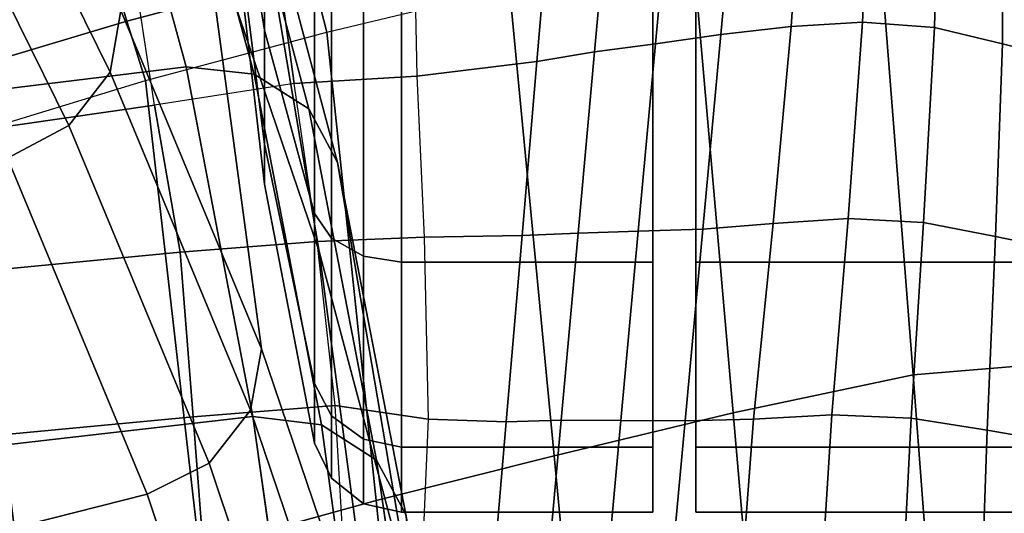
# Model space of a CAD drawing. Units: inches. Extents: x -13.4 to 13.4, y -12.5 to 13.6.
# Drawn here: x 11.1 to 12.4, y 2 to 2.7 of the extents above; entities that cross this region are included whole.
import ezdxf

# ---------------------------------------------------------------- set-up
doc = ezdxf.new("R2010")
doc.units = ezdxf.units.IN
doc.header["$MEASUREMENT"] = 0
for name, color, linetype in [('Knoll Seating Chair Arm', 2, 'Continuous'), ('Knoll Seating Chair Arm Pad', 2, 'Continuous'), ('Knoll Seating Chair Caster', 2, 'Continuous'), ('Knoll Seating Chair Trim', 2, 'Continuous')]:
    doc.layers.add(name, color=color, linetype=linetype)

msp = doc.modelspace()

# ---------------------------------------------------------------- linework, layer by layer
at = {"layer": 'Knoll Seating Chair Arm'}
for points in [[(11.3233, 2.8562, 24.1536), (11.2202, 3.4664, 24.5113), (11.3833, 2.9859, 25.3862), (11.4868, 2.3746, 25.03)], [(11.4059, 2.2386, 23.8024), (11.2092, 2.7121, 22.9306), (11.1262, 3.3307, 23.2806), (11.3233, 2.8562, 24.1536)], [(11.2092, 2.7121, 22.9306), (11.1944, 2.6257, 22.8877), (10.9646, 3.0916, 22.0205), (10.9793, 3.1783, 22.063)], [(10.2562, 2.9888, 25.5721), (10.3831, 2.5212, 26.4151), (11.3005, 2.6331, 26.364), (11.1687, 3.116, 25.4931)], [(11.3005, 2.6331, 26.364), (11.3959, 2.6228, 26.3477), (11.2644, 3.1075, 25.4737), (11.1687, 3.116, 25.4931)], [(11.3959, 2.6228, 26.3477), (11.4721, 2.5743, 26.3107), (11.3421, 3.0605, 25.4346), (11.2644, 3.1075, 25.4737)], [(11.1944, 2.6257, 22.8877), (11.1368, 2.551, 22.8612), (10.9074, 3.016, 21.9958), (10.9646, 3.0916, 22.0205)], [(11.4721, 2.5743, 26.3107), (11.5126, 2.4991, 26.2633), (11.3833, 2.9859, 25.3862), (11.3421, 3.0605, 25.4346)], [(11.1368, 2.551, 22.8612), (11.051, 2.5052, 22.8592), (10.8226, 2.9683, 21.9972), (10.9074, 3.016, 21.9958)], [(11.4868, 2.3746, 25.03), (11.3833, 2.9859, 25.3862), (11.5126, 2.4991, 26.2633), (11.6163, 1.8869, 25.9082)], [(11.569, 1.7581, 24.6773), (11.4059, 2.2386, 23.8024), (11.3233, 2.8562, 24.1536), (11.4868, 2.3746, 25.03)], [(11.4059, 2.2386, 23.8024), (11.3909, 2.1523, 23.7591), (11.1944, 2.6257, 22.8877), (11.2092, 2.7121, 22.9306)], [(10.3831, 2.5212, 26.4151), (10.4757, 2.038, 27.2757), (11.3939, 2.1437, 27.2362), (11.3005, 2.6331, 26.364)], [(11.3939, 2.1437, 27.2362), (11.4899, 2.1322, 27.222), (11.3959, 2.6228, 26.3477), (11.3005, 2.6331, 26.364)], [(11.3909, 2.1523, 23.7591), (11.333, 2.0785, 23.731), (11.1368, 2.551, 22.8612), (11.1944, 2.6257, 22.8877)], [(11.4899, 2.1322, 27.222), (11.567, 2.0823, 27.1876), (11.4721, 2.5743, 26.3107), (11.3959, 2.6228, 26.3477)], [(11.567, 2.0823, 27.1876), (11.608, 2.0065, 27.1414), (11.5126, 2.4991, 26.2633), (11.4721, 2.5743, 26.3107)], [(11.333, 2.0785, 23.731), (11.2464, 2.0347, 23.7253), (11.051, 2.5052, 22.8592), (11.1368, 2.551, 22.8612)], [(11.2464, 2.0347, 23.7253), (10.3481, 1.8072, 23.7862), (10.1587, 2.2629, 22.9473), (11.051, 2.5052, 22.8592)], [(11.6163, 1.8869, 25.9082), (11.5126, 2.4991, 26.2633), (11.608, 2.0065, 27.1414), (11.7157, 1.3795, 26.8125)], [(11.6983, 1.2713, 25.5544), (11.569, 1.7581, 24.6773), (11.4868, 2.3746, 25.03), (11.6163, 1.8869, 25.9082)], [(11.569, 1.7581, 24.6773), (11.5532, 1.6719, 24.6337), (11.3909, 2.1523, 23.7591), (11.4059, 2.2386, 23.8024)], [(11.5532, 1.6719, 24.6337), (11.4935, 1.5988, 24.6039), (11.333, 2.0785, 23.731), (11.3909, 2.1523, 23.7591)], [(11.3939, 2.1437, 27.2362), (10.4757, 2.038, 27.2757), (10.5172, 1.8221, 27.6602), (11.4263, 1.9154, 27.64)], [(11.4382, 1.8319, 27.7878), (11.5326, 1.8209, 27.7755), (11.4899, 2.1322, 27.222), (11.3939, 2.1437, 27.2362)], [(11.5326, 1.8209, 27.7755), (11.6128, 1.7686, 27.7406), (11.567, 2.0823, 27.1876), (11.4899, 2.1322, 27.222)], [(11.6128, 1.7686, 27.7406), (11.6507, 1.6932, 27.6953), (11.608, 2.0065, 27.1414), (11.567, 2.0823, 27.1876)], [(11.4935, 1.5988, 24.6039), (11.4054, 1.5567, 24.5948), (11.2464, 2.0347, 23.7253), (11.333, 2.0785, 23.731)], [(11.2464, 2.0347, 23.7253), (11.4054, 1.5567, 24.5948), (10.5058, 1.345, 24.6281), (10.3481, 1.8072, 23.7862)]]:
    msp.add_3dface(points, dxfattribs=at)
at = {"layer": 'Knoll Seating Chair Arm Pad'}
for points in [[(12.532, 2.8677, 28.7606), (12.5713, 2.2232, 28.7785), (12.3174, 2.202, 28.7915), (12.2667, 2.8523, 28.774)], [(12.2667, 2.8523, 28.774), (12.3174, 2.202, 28.7915), (12.0658, 2.1486, 28.7993), (12.009, 2.802, 28.7819)], [(11.4555, 2.8479, 28.7419), (11.1935, 2.7786, 28.7313), (11.2178, 2.6971, 28.7563), (11.4759, 2.7655, 28.7652)], [(11.7344, 2.8273, 28.7678), (11.4759, 2.7655, 28.7652), (11.4976, 2.6818, 28.7803), (11.7529, 2.7434, 28.7825)], [(12.009, 2.802, 28.7819), (12.0658, 2.1486, 28.7993), (11.8156, 2.0887, 28.7999), (11.7529, 2.7434, 28.7825)], [(11.1935, 2.7786, 28.7313), (10.9332, 2.7012, 28.7143), (10.9619, 2.6206, 28.7411), (11.2178, 2.6971, 28.7563)], [(11.4759, 2.7655, 28.7652), (11.2178, 2.6971, 28.7563), (11.2439, 2.6138, 28.772), (11.4976, 2.6818, 28.7803)], [(11.7529, 2.7434, 28.7825), (11.8156, 2.0887, 28.7999), (11.5664, 2.0262, 28.7977), (11.4976, 2.6818, 28.7803)], [(11.2178, 2.6971, 28.7563), (10.9619, 2.6206, 28.7411), (10.9929, 2.5377, 28.7574), (11.2439, 2.6138, 28.772)], [(11.4976, 2.6818, 28.7803), (11.5664, 2.0262, 28.7977), (11.3188, 1.9576, 28.7896), (11.2439, 2.6138, 28.772)], [(11.2439, 2.6138, 28.772), (11.3188, 1.9576, 28.7896), (11.0734, 1.8813, 28.7752), (10.9929, 2.5377, 28.7574)], [(10.9929, 2.5377, 28.7574), (11.0734, 1.8813, 28.7752), (10.8305, 1.7973, 28.7529), (10.7452, 2.4532, 28.7348)], [(12.5713, 2.2232, 28.7785), (12.611, 1.5602, 28.7967), (12.3685, 1.5282, 28.809), (12.3174, 2.202, 28.7915)], [(12.3174, 2.202, 28.7915), (12.3685, 1.5282, 28.809), (12.1245, 1.4698, 28.8163), (12.0658, 2.1486, 28.7993)], [(12.0658, 2.1486, 28.7993), (12.1245, 1.4698, 28.8163), (11.8795, 1.4108, 28.8166), (11.8156, 2.0887, 28.7999)], [(11.8156, 2.0887, 28.7999), (11.8795, 1.4108, 28.8166), (11.635, 1.3503, 28.8141), (11.5664, 2.0262, 28.7977)], [(11.5664, 2.0262, 28.7977), (11.635, 1.3503, 28.8141), (11.392, 1.2846, 28.806), (11.3188, 1.9576, 28.7896)]]:
    msp.add_3dface(points, dxfattribs=at)
at = {"layer": 'Knoll Seating Chair Caster'}
for points, invisible_edges in [([(11.9537, 4.3088, 0.7377), (11.9537, 4.3997, 1.195), (11.9537, 2.7474, 2.299), (11.9537, 2.3597, 2.04)], 10), ([(12.0137, 2.1007, 0.7377), (12.0137, 2.0097, 1.195), (12.0137, 4.3997, 1.195), (12.0137, 4.3088, 0.7377)], 2), ([(12.0137, 2.0097, 1.195), (12.0137, 2.1007, 1.6523), (12.0137, 4.3088, 1.6523), (12.0137, 4.3997, 1.195)], 10), ([(11.9537, 4.0497, 0.35), (11.9537, 4.3088, 0.7377), (11.9537, 2.3597, 2.04), (11.9537, 2.1007, 1.6523)], 10), ([(12.0137, 2.1007, 1.6523), (12.0137, 2.3597, 2.04), (12.0137, 4.0497, 2.04), (12.0137, 4.3088, 1.6523)], 10), ([(11.9537, 2.0097, 1.195), (11.9537, 3.662, 0.091), (11.9537, 4.0497, 0.35), (11.9537, 2.1007, 1.6523)], 5), ([(12.0137, 2.3597, 2.04), (12.0137, 2.7474, 2.299), (12.0137, 3.662, 2.299), (12.0137, 4.0497, 2.04)], 10), ([(11.9537, 3.2047, 0), (11.9537, 3.662, 0.091), (11.9537, 2.0097, 1.195), (11.9537, 2.1007, 0.7377)], 10), ([(11.9537, 3.2047, 0), (11.9537, 2.1007, 0.7377), (11.9537, 2.3597, 0.35), (11.9537, 2.7474, 0.091)], 1)]:
    msp.add_3dface(points, dxfattribs=dict(at, invisible_edges=invisible_edges))
for points in [[(12.7137, 2.1007, 0.7377), (12.0137, 2.1007, 0.7377), (12.0137, 4.3088, 0.7377), (12.7137, 4.3088, 0.7377)], [(11.3678, 3.0636, 1.5357), (11.3678, 2.944, 1.4558), (11.4101, 2.6843, 1.7154), (11.4101, 2.9231, 1.875)], [(11.3678, 2.944, 0.9342), (11.3678, 3.0636, 0.8543), (11.4101, 2.9231, 0.515), (11.4101, 2.6843, 0.6746)], [(11.3678, 2.944, 1.4558), (11.3678, 2.864, 1.3361), (11.4101, 2.5248, 1.4767), (11.4101, 2.6843, 1.7154)], [(11.3678, 2.864, 1.0539), (11.3678, 2.944, 0.9342), (11.4101, 2.6843, 0.6746), (11.4101, 2.5248, 0.9133)], [(11.4101, 2.9231, 1.875), (11.4101, 2.6843, 1.7154), (11.4801, 2.428, 1.9717), (11.4801, 2.7844, 2.2098)], [(11.4101, 2.6843, 0.6746), (11.4101, 2.9231, 0.515), (11.4801, 2.7844, 0.1802), (11.4801, 2.428, 0.4183)], [(11.3678, 2.864, 1.3361), (11.3678, 2.8359, 1.195), (11.4101, 2.4687, 1.195), (11.4101, 2.5248, 1.4767)], [(11.3678, 2.8359, 1.195), (11.3678, 2.864, 1.0539), (11.4101, 2.5248, 0.9133), (11.4101, 2.4687, 1.195)], [(11.4801, 2.7844, 2.2098), (11.4801, 2.428, 1.9717), (11.5038, 2.3933, 2.0064), (11.5038, 2.7656, 2.2551)], [(11.4801, 2.428, 0.4183), (11.4801, 2.7844, 0.1802), (11.5038, 2.7656, 0.1349), (11.5038, 2.3933, 0.3836)], [(11.5038, 2.7656, 2.2551), (11.5038, 2.3933, 2.0064), (11.5487, 2.3681, 2.0316), (11.5487, 2.752, 2.2881)], [(11.5038, 2.3933, 0.3836), (11.5038, 2.7656, 0.1349), (11.5487, 2.752, 0.1019), (11.5487, 2.3681, 0.3584)], [(11.5487, 2.752, 2.2881), (11.5487, 2.3681, 2.0316), (11.6019, 2.3597, 2.04), (11.6019, 2.7474, 2.299)], [(11.5487, 2.3681, 0.3584), (11.5487, 2.752, 0.1019), (11.6019, 2.7474, 0.091), (11.6019, 2.3597, 0.35)], [(11.6019, 2.7474, 2.299), (11.6019, 2.3597, 2.04), (11.9537, 2.3597, 2.04), (11.9537, 2.7474, 2.299)], [(11.6019, 2.3597, 0.35), (11.6019, 2.7474, 0.091), (11.9537, 2.7474, 0.091), (11.9537, 2.3597, 0.35)], [(12.0137, 2.7474, 2.299), (12.7137, 2.7474, 2.299), (12.7137, 2.3597, 2.04), (12.0137, 2.3597, 2.04)], [(11.4101, 2.6843, 1.7154), (11.4101, 2.5248, 1.4767), (11.4801, 2.1899, 1.6153), (11.4801, 2.428, 1.9717)], [(11.4101, 2.5248, 0.9133), (11.4101, 2.6843, 0.6746), (11.4801, 2.428, 0.4183), (11.4801, 2.1899, 0.7747)], [(11.4101, 2.5248, 1.4767), (11.4101, 2.4687, 1.195), (11.4801, 2.1063, 1.195), (11.4801, 2.1899, 1.6153)], [(11.4101, 2.4687, 1.195), (11.4101, 2.5248, 0.9133), (11.4801, 2.1899, 0.7747), (11.4801, 2.1063, 1.195)], [(11.4801, 2.428, 1.9717), (11.4801, 2.1899, 1.6153), (11.5038, 2.1446, 1.6341), (11.5038, 2.3933, 2.0064)], [(11.4801, 2.1899, 0.7747), (11.4801, 2.428, 0.4183), (11.5038, 2.3933, 0.3836), (11.5038, 2.1446, 0.7559)], [(11.5038, 2.3933, 2.0064), (11.5038, 2.1446, 1.6341), (11.5487, 2.1117, 1.6478), (11.5487, 2.3681, 2.0316)], [(11.5038, 2.1446, 0.7559), (11.5038, 2.3933, 0.3836), (11.5487, 2.3681, 0.3584), (11.5487, 2.1117, 0.7422)], [(11.5487, 2.3681, 2.0316), (11.5487, 2.1117, 1.6478), (11.6019, 2.1007, 1.6523), (11.6019, 2.3597, 2.04)], [(11.5487, 2.1117, 0.7422), (11.5487, 2.3681, 0.3584), (11.6019, 2.3597, 0.35), (11.6019, 2.1007, 0.7377)], [(11.6019, 2.3597, 2.04), (11.6019, 2.1007, 1.6523), (11.9537, 2.1007, 1.6523), (11.9537, 2.3597, 2.04)], [(11.6019, 2.1007, 0.7377), (11.6019, 2.3597, 0.35), (11.9537, 2.3597, 0.35), (11.9537, 2.1007, 0.7377)], [(12.0137, 2.3597, 2.04), (12.7137, 2.3597, 2.04), (12.7137, 2.1007, 1.6523), (12.0137, 2.1007, 1.6523)], [(11.4801, 2.1899, 1.6153), (11.4801, 2.1063, 1.195), (11.5038, 2.0572, 1.195), (11.5038, 2.1446, 1.6341)], [(11.4801, 2.1063, 1.195), (11.4801, 2.1899, 0.7747), (11.5038, 2.1446, 0.7559), (11.5038, 2.0572, 1.195)], [(11.5038, 2.1446, 1.6341), (11.5038, 2.0572, 1.195), (11.5487, 2.0216, 1.195), (11.5487, 2.1117, 1.6478)], [(11.5038, 2.0572, 1.195), (11.5038, 2.1446, 0.7559), (11.5487, 2.1117, 0.7422), (11.5487, 2.0216, 1.195)], [(11.5487, 2.1117, 1.6478), (11.5487, 2.0216, 1.195), (11.6019, 2.0097, 1.195), (11.6019, 2.1007, 1.6523)], [(11.5487, 2.0216, 1.195), (11.5487, 2.1117, 0.7422), (11.6019, 2.1007, 0.7377), (11.6019, 2.0097, 1.195)], [(11.6019, 2.1007, 1.6523), (11.6019, 2.0097, 1.195), (11.9537, 2.0097, 1.195), (11.9537, 2.1007, 1.6523)], [(11.6019, 2.0097, 1.195), (11.6019, 2.1007, 0.7377), (11.9537, 2.1007, 0.7377), (11.9537, 2.0097, 1.195)], [(12.0137, 2.1007, 1.6523), (12.7137, 2.1007, 1.6523), (12.7137, 2.0097, 1.195), (12.0137, 2.0097, 1.195)], [(12.0137, 2.0097, 1.195), (12.7137, 2.0097, 1.195), (12.7137, 2.1007, 0.7377), (12.0137, 2.1007, 0.7377)]]:
    msp.add_3dface(points, dxfattribs=at)
at = {"layer": 'Knoll Seating Chair Trim'}
for points in [[(12.147, 2.6895, 27.9261), (12.1663, 2.9661, 27.9188), (12.0739, 2.9491, 27.9209), (12.0488, 2.6786, 27.9282)], [(12.2469, 2.6958, 27.9234), (12.2601, 2.97, 27.916), (12.1663, 2.9661, 27.9188), (12.147, 2.6895, 27.9261)], [(12.3473, 2.6882, 27.9199), (12.3539, 2.9592, 27.9123), (12.2601, 2.97, 27.916), (12.2469, 2.6958, 27.9234)], [(12.0488, 2.6786, 27.9282), (12.0739, 2.9491, 27.9209), (11.9817, 2.9347, 27.9229), (11.9571, 2.6654, 27.9298)], [(12.4426, 2.6654, 27.9164), (12.4424, 2.9322, 27.9086), (12.3539, 2.9592, 27.9123), (12.3473, 2.6882, 27.9199)], [(11.872, 2.6541, 27.9314), (11.9571, 2.6654, 27.9298), (11.9817, 2.9347, 27.9229), (11.8962, 2.9214, 27.9247)], [(11.8962, 2.9214, 27.9247), (11.8142, 2.9086, 27.9265), (11.7914, 2.6408, 27.9329), (11.872, 2.6541, 27.9314)], [(12.5368, 2.6419, 27.9128), (12.53, 2.9047, 27.905), (12.4424, 2.9322, 27.9086), (12.4426, 2.6654, 27.9164)], [(11.6233, 2.6199, 27.929), (11.7914, 2.6408, 27.9329), (11.8142, 2.9086, 27.9265), (11.6181, 2.8738, 27.9229)], [(11.4516, 2.6099, 27.9257), (11.4203, 2.8391, 27.9219), (11.6181, 2.8738, 27.9229), (11.6233, 2.6199, 27.929)], [(11.2564, 2.5795, 27.9195), (11.2234, 2.7966, 27.9186), (11.4203, 2.8391, 27.9219), (11.4516, 2.6099, 27.9257)], [(11.2564, 2.5795, 27.9195), (11.2234, 2.7966, 27.9186), (10.9134, 2.7204, 27.8816), (10.9354, 2.5331, 27.8823)], [(12.1218, 2.414, 27.9337), (12.147, 2.6895, 27.9261), (12.0488, 2.6786, 27.9282), (12.0235, 2.4061, 27.9355)], [(12.2265, 2.4209, 27.9313), (12.2469, 2.6958, 27.9234), (12.147, 2.6895, 27.9261), (12.1218, 2.414, 27.9337)], [(12.3321, 2.4153, 27.9281), (12.3473, 2.6882, 27.9199), (12.2469, 2.6958, 27.9234), (12.2265, 2.4209, 27.9313)], [(12.433, 2.3956, 27.9249), (12.4426, 2.6654, 27.9164), (12.3473, 2.6882, 27.9199), (12.3321, 2.4153, 27.9281)], [(11.9331, 2.4031, 27.9366), (12.0235, 2.4061, 27.9355), (12.0488, 2.6786, 27.9282), (11.9571, 2.6654, 27.9298)], [(11.9331, 2.4031, 27.9366), (11.9571, 2.6654, 27.9298), (11.872, 2.6541, 27.9314), (11.8491, 2.4005, 27.9377)], [(12.5325, 2.3752, 27.9215), (12.5368, 2.6419, 27.9128), (12.4426, 2.6654, 27.9164), (12.433, 2.3956, 27.9249)], [(11.872, 2.6541, 27.9314), (11.7914, 2.6408, 27.9329), (11.7707, 2.3972, 27.9388), (11.8491, 2.4005, 27.9377)], [(11.6335, 2.3948, 27.9339), (11.7707, 2.3972, 27.9388), (11.7914, 2.6408, 27.9329), (11.6233, 2.6199, 27.929)], [(11.4839, 2.3885, 27.9264), (11.4516, 2.6099, 27.9257), (11.6233, 2.6199, 27.929), (11.6335, 2.3948, 27.9339)], [(11.2924, 2.3736, 27.9233), (11.4839, 2.3885, 27.9264), (11.4516, 2.6099, 27.9257), (11.2564, 2.5795, 27.9195)], [(11.2924, 2.3736, 27.9233), (11.2564, 2.5795, 27.9195), (10.9354, 2.5331, 27.8823), (10.9575, 2.3415, 27.8854)], [(12.0945, 2.1398, 27.9414), (12.1218, 2.414, 27.9337), (12.0235, 2.4061, 27.9355), (11.9986, 2.1376, 27.9427)], [(12.2039, 2.1461, 27.9393), (12.2265, 2.4209, 27.9313), (12.1218, 2.414, 27.9337), (12.0945, 2.1398, 27.9414)], [(12.3146, 2.1414, 27.9366), (12.3321, 2.4153, 27.9281), (12.2265, 2.4209, 27.9313), (12.2039, 2.1461, 27.9393)], [(12.4211, 2.1243, 27.9336), (12.433, 2.3956, 27.9249), (12.3321, 2.4153, 27.9281), (12.3146, 2.1414, 27.9366)], [(11.6392, 2.1399, 27.94), (11.7485, 2.1361, 27.945), (11.7707, 2.3972, 27.9388), (11.6335, 2.3948, 27.9339)], [(11.7485, 2.1361, 27.945), (11.8254, 2.1386, 27.9442), (11.8491, 2.4005, 27.9377), (11.7707, 2.3972, 27.9388)], [(11.8254, 2.1386, 27.9442), (11.9089, 2.1379, 27.9434), (11.9331, 2.4031, 27.9366), (11.8491, 2.4005, 27.9377)], [(11.9089, 2.1379, 27.9434), (11.9986, 2.1376, 27.9427), (12.0235, 2.4061, 27.9355), (11.9331, 2.4031, 27.9366)], [(11.3103, 2.1434, 27.9271), (11.5091, 2.1589, 27.9301), (11.4839, 2.3885, 27.9264), (11.2924, 2.3736, 27.9233)], [(11.5091, 2.1589, 27.9301), (11.4839, 2.3885, 27.9264), (11.6335, 2.3948, 27.9339), (11.6392, 2.1399, 27.94)], [(12.5261, 2.1065, 27.9304), (12.5325, 2.3752, 27.9215), (12.433, 2.3956, 27.9249), (12.4211, 2.1243, 27.9336)], [(10.9833, 2.1122, 27.8904), (11.3103, 2.1434, 27.9271), (11.2924, 2.3736, 27.9233), (10.9575, 2.3415, 27.8854)], [(11.3278, 1.9174, 27.9308), (11.524, 1.9052, 27.943), (11.5091, 2.1589, 27.9301), (11.3103, 2.1434, 27.9271)], [(11.524, 1.9052, 27.943), (11.5091, 2.1589, 27.9301), (11.6392, 2.1399, 27.94), (11.6266, 1.8464, 27.9489)], [(11.0075, 1.9073, 27.8949), (11.3278, 1.9174, 27.9308), (11.3103, 2.1434, 27.9271), (10.9833, 2.1122, 27.8904)], [(11.6266, 1.8464, 27.9489), (11.7148, 1.7395, 27.9546), (11.7485, 2.1361, 27.945), (11.6392, 2.1399, 27.94)], [(11.7148, 1.7395, 27.9546), (11.7921, 1.77, 27.9534), (11.8254, 2.1386, 27.9442), (11.7485, 2.1361, 27.945)], [(11.7921, 1.77, 27.9534), (11.8784, 1.804, 27.9521), (11.9089, 2.1379, 27.9434), (11.8254, 2.1386, 27.9442)], [(11.8784, 1.804, 27.9521), (11.971, 1.8405, 27.9506), (11.9986, 2.1376, 27.9427), (11.9089, 2.1379, 27.9434)], [(12.0736, 1.8678, 27.9493), (12.0945, 2.1398, 27.9414), (11.9986, 2.1376, 27.9427), (11.971, 1.8405, 27.9506)], [(12.1866, 1.8725, 27.9475), (12.2039, 2.1461, 27.9393), (12.0945, 2.1398, 27.9414), (12.0736, 1.8678, 27.9493)], [(12.301, 1.8679, 27.9452), (12.3146, 2.1414, 27.9366), (12.2039, 2.1461, 27.9393), (12.1866, 1.8725, 27.9475)], [(12.4119, 1.8527, 27.9425), (12.4211, 2.1243, 27.9336), (12.3146, 2.1414, 27.9366), (12.301, 1.8679, 27.9452)], [(12.5211, 1.837, 27.9395), (12.5261, 2.1065, 27.9304), (12.4211, 2.1243, 27.9336), (12.4119, 1.8527, 27.9425)]]:
    msp.add_3dface(points, dxfattribs=at)

doc.saveas('drawing.dxf')
